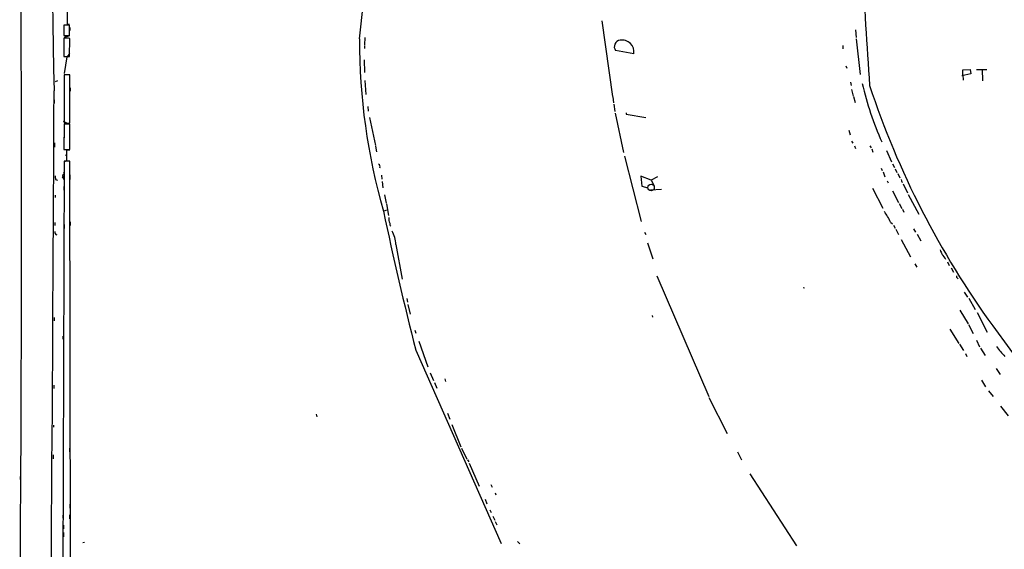
# Model space of a CAD drawing. Extents: x 0 to 745, y 6 to 944.
# Drawn here: x 0 to 260, y 146 to 286 of the extents above; entities that cross this region are included whole.
import ezdxf

# ---------------------------------------------------------------- set-up
doc = ezdxf.new("R2010")
doc.units = 0
doc.header["$MEASUREMENT"] = 0
doc.layers.add('MAIN', color=5, linetype='CONTINUOUS')

msp = doc.modelspace()

# ---------------------------------------------------------------- linework, layer by layer
at = {"layer": 'MAIN'}
for p, q in [((12.6153, 293.5393), (12.7, 284.48)), ((13.2927, 284.226), (11.8533, 284.226)), ((11.8533, 284.226), (11.8533, 281.5166)), ((12.7, 284.48), (13.2927, 284.48)), ((13.2927, 281.5166), (13.2927, 284.226)), ((13.3773, 283.6333), (13.3773, 282.7866)), ((153.8393, 285.3266), (156.6333, 265.43)), ((11.8533, 281.5166), (13.2927, 281.5166)), ((12.7847, 280.7546), (11.8533, 280.7546)), ((11.8533, 280.7546), (11.8533, 275.9286)), ((12.0227, 281.0933), (13.3773, 281.5166)), ((91.2707, 280.924), (91.186, 279.0613)), ((220.8107, 282.956), (220.98, 280.924)), ((13.2927, 275.9286), (13.3773, 280.67)), ((91.186, 278.892), (91.186, 278.0453)), ((217.5087, 278.8073), (217.5087, 277.9606)), ((220.98, 280.5853), (222.0807, 271.1873)), ((11.8533, 275.9286), (13.2927, 275.9286)), ((12.6153, 275.844), (11.938, 271.4413)), ((13.3773, 276.7753), (12.6153, 275.844)), ((162.306, 276.6906), (157.48, 277.5373)), ((91.1013, 275.082), (91.186, 271.6953)), ((218.2707, 273.4733), (218.5247, 272.8806)), ((13.3773, 271.1026), (11.938, 271.1026)), ((11.938, 271.1026), (11.938, 258.318)), ((13.3773, 258.318), (13.3773, 271.1026)), ((251.2907, 271.3566), (248.92, 270.8486)), ((249.174, 272.4573), (251.1213, 272.542)), ((249.174, 271.1026), (249.174, 272.4573)), ((249.174, 271.1026), (249.2587, 269.6633)), ((251.1213, 272.542), (251.2907, 271.3566)), ((252.73, 272.542), (255.4393, 272.542)), ((254.254, 272.6266), (254.3387, 269.494)), ((9.652, 269.3246), (10.2447, 269.5786)), ((91.2707, 269.5786), (91.5247, 265.938)), ((219.456, 269.1553), (219.6253, 268.3086)), ((13.462, 267.6313), (13.462, 266.7846)), ((156.718, 265.2606), (156.8873, 263.7366)), ((219.7947, 267.208), (220.218, 265.5146)), ((220.3027, 265.3453), (220.726, 263.8213)), ((9.3133, 264.4986), (9.3133, 263.652)), ((11.938, 263.2286), (11.938, 262.0433)), ((92.0327, 262.7206), (92.202, 261.5353)), ((157.0567, 263.398), (157.3107, 261.4506)), ((157.3953, 261.0273), (159.5967, 250.6133)), ((160.274, 261.112), (160.274, 260.6886)), ((160.274, 260.6886), (165.4387, 259.842)), ((12.6153, 258.318), (11.7687, 258.826)), ((11.938, 258.064), (11.8533, 251.3753)), ((11.938, 258.318), (13.3773, 258.318)), ((13.3773, 258.064), (11.938, 258.064)), ((11.938, 257.7253), (11.938, 256.8786)), ((13.3773, 251.3753), (13.3773, 258.064)), ((92.5407, 259.842), (94.0647, 252.476)), ((11.938, 255.6933), (11.938, 254.508)), ((219.0327, 256.4553), (219.3713, 255.27)), ((9.398, 253.1533), (9.398, 251.968)), ((94.0647, 252.3066), (94.4033, 250.7826)), ((219.7947, 253.5766), (220.1333, 253.0686)), ((220.5567, 252.3913), (220.8107, 251.6293)), ((224.6207, 252.3913), (224.9593, 251.7986)), ((11.8533, 251.3753), (13.3773, 251.3753)), ((12.192, 250.0206), (12.6153, 249.8513)), ((12.6153, 248.412), (12.6153, 251.2906)), ((12.6153, 251.2906), (13.3773, 251.2906)), ((159.8507, 249.5973), (164.2533, 232.41)), ((225.1287, 251.5446), (225.3827, 250.698)), ((229.0233, 251.1213), (230.2933, 248.158)), ((11.938, 248.3273), (11.0913, 17.1873)), ((11.938, 248.2426), (12.6153, 248.412)), ((13.3773, 248.3273), (11.938, 248.3273)), ((11.938, 247.5653), (11.938, 246.5493)), ((13.5467, 143.3406), (13.3773, 248.3273)), ((230.5473, 247.65), (231.14, 246.634)), ((11.43, 244.6866), (11.5147, 244.2633)), ((13.3773, 244.6866), (13.3773, 243.5013)), ((95.6733, 244.602), (95.758, 243.586)), ((166.878, 243.332), (164.1687, 244.348)), ((164.1687, 244.348), (164.4227, 241.7233)), ((227.584, 246.4646), (227.838, 245.872)), ((228.092, 245.5333), (228.6, 244.1786)), ((231.3093, 246.2953), (231.7327, 245.364)), ((231.9867, 245.0253), (232.4947, 243.9246)), ((9.652, 243.5013), (10.16, 243.332)), ((11.5147, 244.2633), (11.8533, 243.5013)), ((95.8427, 242.9086), (96.012, 241.3)), ((168.5713, 244.1786), (166.878, 243.332)), ((166.878, 243.332), (167.4707, 242.1466)), ((229.1927, 243.1626), (229.4467, 242.57)), ((233.0027, 242.824), (233.2567, 242.6546)), ((233.426, 242.316), (234.5267, 239.9453)), ((9.5673, 239.3526), (9.5673, 238.76)), ((11.8533, 241.6386), (11.8533, 240.6226)), ((96.4353, 239.4373), (96.9433, 237.236)), ((164.4227, 241.7233), (166.0313, 241.3)), ((169.5873, 240.8766), (166.7087, 240.6226)), ((225.298, 241.2153), (228.0073, 235.8813)), ((230.5473, 240.4533), (232.156, 237.4053)), ((234.696, 239.522), (237.49, 234.3573)), ((97.028, 237.0666), (97.536, 233.934)), ((232.3253, 237.1513), (233.0873, 235.7966)), ((96.1813, 235.1193), (97.1127, 235.458)), ((233.2567, 235.6273), (233.5953, 234.8653)), ((9.4827, 232.156), (9.4827, 231.3093)), ((11.938, 231.5633), (11.938, 230.5473)), ((13.462, 232.3253), (13.462, 231.3093)), ((230.0393, 232.2406), (230.5473, 231.7326)), ((230.886, 231.394), (231.3093, 230.632)), ((165.1, 229.5313), (165.4387, 228.9386)), ((231.4787, 230.378), (232.156, 228.9386)), ((236.1353, 230.4626), (236.6433, 229.5313)), ((237.0667, 229.0233), (238.0827, 227.2453)), ((99.4833, 226.314), (101.1767, 217.17)), ((165.9467, 226.7373), (167.3013, 222.504)), ((232.8333, 227.6686), (235.3733, 223.0966)), ((11.8533, 225.552), (11.8533, 224.7053)), ((236.474, 221.234), (236.982, 220.3026)), ((245.11, 221.742), (245.5333, 220.8106)), ((246.0413, 220.1333), (246.7187, 219.0326)), ((168.402, 218.0166), (182.118, 186.182)), ((247.65, 217.5086), (247.904, 217.2546)), ((0.5927, 215.7306), (0.5927, 214.884)), ((207.01, 214.9686), (207.3487, 214.884)), ((249.5127, 213.6986), (250.3593, 212.4286)), ((102.362, 212.09), (102.5313, 211.074)), ((250.698, 212.1746), (252.3913, 209.1266)), ((102.616, 210.4813), (103.2933, 207.9413)), ((248.3273, 208.9573), (250.5287, 205.4013)), ((252.8993, 208.3646), (255.6087, 203.2)), ((9.3133, 207.01), (9.3133, 206.1633)), ((13.3773, 206.756), (13.3773, 205.6553)), ((167.132, 207.6026), (167.2167, 207.0946)), ((104.4787, 203.708), (104.7327, 202.946)), ((245.7027, 203.962), (248.0733, 200.152)), ((250.6133, 205.1473), (251.8833, 202.7766)), ((257.048, 204.8086), (296.8413, 150.114)), ((11.5993, 202.0993), (11.5993, 201.3373)), ((13.3773, 201.168), (13.3773, 200.0673)), ((105.4947, 200.8293), (107.95, 193.9713)), ((252.73, 201.0833), (253.5767, 199.3053)), ((13.3773, 199.8133), (13.3773, 198.9666)), ((104.7327, 198.4586), (127.254, 147.4046)), ((248.2427, 199.9826), (249.3433, 198.2893)), ((253.8307, 198.9666), (255.016, 197.0193)), ((249.8513, 197.5273), (250.19, 196.7653)), ((108.5427, 192.4473), (109.3893, 190.4153)), ((257.9793, 193.548), (258.9953, 192.024)), ((109.6433, 189.9073), (110.3207, 188.3833)), ((112.4373, 190.8386), (112.6067, 190.1613)), ((254.0847, 190.5), (255.1007, 188.722)), ((9.144, 189.1453), (9.144, 188.2986)), ((255.9473, 187.706), (257.1327, 186.182)), ((11.7687, 185.5893), (11.7687, 184.5733)), ((182.118, 185.928), (186.944, 176.4453)), ((259.08, 183.642), (261.112, 181.102)), ((78.4013, 181.5253), (78.5707, 180.848)), ((113.1147, 181.7793), (113.7073, 180.1706)), ((9.0593, 178.6466), (9.0593, 178.054)), ((114.2153, 178.816), (116.586, 172.8893)), ((13.2927, 172.5506), (13.2927, 171.5346)), ((116.84, 172.5506), (118.1947, 169.672)), ((8.9747, 170.7726), (8.9747, 169.7566)), ((11.684, 170.0953), (11.684, 168.91)), ((118.364, 169.5026), (118.7027, 168.91)), ((189.6533, 171.5346), (190.754, 169.418)), ((118.7873, 168.5713), (121.4967, 162.4753)), ((0.254, 165.1), (0.254, 164.2533)), ((192.9553, 165.7773), (205.232, 146.7273)), ((124.5447, 162.9833), (124.8833, 162.2213)), ((123.0207, 159.0886), (123.5287, 157.8186)), ((125.6453, 160.782), (125.8993, 160.1893)), ((13.3773, 157.734), (13.3773, 156.718)), ((124.2907, 156.2946), (124.6293, 155.5326)), ((11.5147, 154.8553), (11.5147, 154.0933)), ((13.2927, 154.94), (13.2927, 153.924)), ((125.0527, 154.6013), (125.5607, 153.5006)), ((11.7687, 152.2306), (11.7687, 151.2146)), ((125.73, 153.162), (126.1533, 152.3153)), ((11.7687, 150.2833), (11.7687, 149.098)), ((17.272, 147.6586), (16.8487, 147.574)), ((131.572, 147.9126), (132.1647, 147.32))]:
    msp.add_line(p, q, dxfattribs=at)
at = {"layer": 'MAIN', "color": 5}
msp.add_circle((166.8356, 241.3423), 0.8616, dxfattribs=at)
at = {"layer": 'MAIN'}
for centre, radius, start, end in [((8356.4352, 405.8842), 8348.364, 179.66640682, 180.95411934), ((-12668.3725, 233.0247), 12669.0383, 359.5882736, 0.50725658), ((-809.2605, 390.457), 905.7802, 353.0328294, 356.325126), ((16139.8033, 1316.1415), 15949.7237, 183.53763275, 183.76681593), ((12.9542, 279.8238), 0.9461, 63.434949, 100.320555), ((255.7786, 280.5859), 165.9473, 180.000207, 195.901366), ((158.8257, 278.5625), 1.6917, 95.440653, 217.301383), ((159.1907, 277.1428), 3.148, 351.74094, 99.607744), ((302.0106, 286.8656), 81.4469, 192.803284, 204.255019), ((444.6537, 340.9358), 231.7898, 198.260157, 215.96474), ((-30853.2923, 385.9261), 30862.7506, 359.36038801, 359.77897409), ((94.4099, 246.8337), 0.8869, 341.29744, 55.57532), ((11.9411, 244.179), 2.3873, 173.902053, 196.491663), ((11.4112, 245.1475), 0.4613, 272.335786, 16.600508), ((11.5994, 244.094), 0.1893, 116.578587, 296.537987), ((402.2193, 285.5067), 174.5167, 193.9276, 194.156815), ((970.8002, 419.8034), 893.9052, 191.9233934, 194.3364563), ((209.7923, 222.4438), 22.4926, 25.820681, 34.04021), ((100.5402, 233.1294), 2.9345, 174.199068, 204.724958), ((98.848, 231.8031), 0.9783, 174.197915, 222.671983), ((10.2022, 229.5736), 0.75, 163.604424, 253.621237), ((91.2548, 225.8861), 8.2396, 2.976824, 28.914526), ((539.7626, 351.2909), 322.4168, 203.084589, 203.313756), ((239.4371, 219.4558), 5.9871, 28.739687, 44.999323), ((247.8193, 217.8472), 0.3786, 153.421413, 243.434949), ((271.7378, 208.6226), 16.4989, 214.027366, 225.944947)]:
    msp.add_arc(centre, radius, start, end, dxfattribs=at)

doc.saveas('drawing.dxf')
